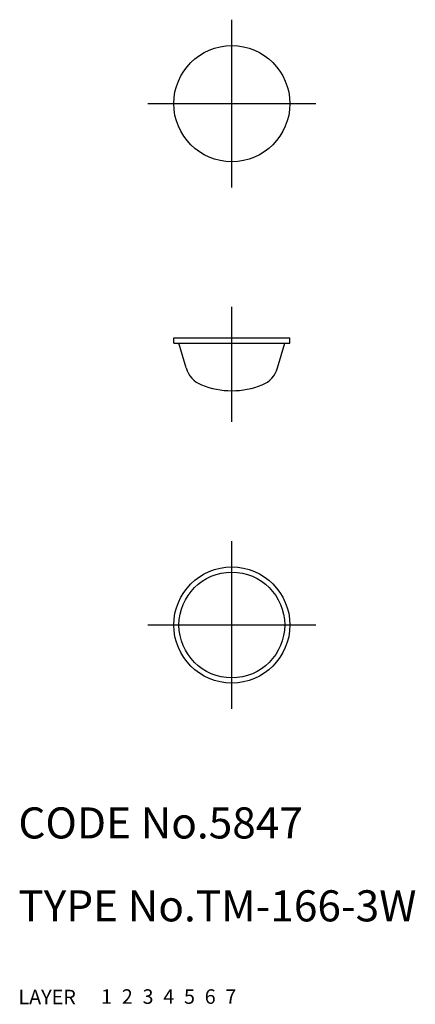
# Model space of a CAD drawing. Extents: x 10.1 to 48.3, y 10 to 105.
import ezdxf

# ---------------------------------------------------------------- set-up
doc = ezdxf.new("R2010")
doc.units = 0
doc.header["$LTSCALE"] = 20
doc.header["$MEASUREMENT"] = 0
for name, pattern in [('CENTER', [2, 1.25, -0.25, 0.25, -0.25]), ('DASHED', [0.75, 0.5, -0.25]), ('PHANTOM', [2.5, 1.25, -0.25, 0.25, -0.25, 0.25, -0.25])]:
    doc.linetypes.add(name, pattern=pattern)
for name, color, linetype in [('1', 7, 'CONTINUOUS'), ('2', 4, 'CONTINUOUS'), ('3', 2, 'DASHED'), ('4', 1, 'CENTER'), ('5', 6, 'PHANTOM'), ('6', 5, 'CONTINUOUS'), ('7', 3, 'CONTINUOUS')]:
    doc.layers.add(name, color=color, linetype=linetype)

msp = doc.modelspace()

# ---------------------------------------------------------------- linework, layer by layer
at = {"layer": '1', "linetype": 'Continuous'}
for p, q in [((25, 73.8), (25, 74.3)), ((25, 74.3), (36.2, 74.3)), ((36.2, 73.8), (36.2, 74.3)), ((25, 73.8), (36.2, 73.8)), ((26.18871, 71.398184), (25.5, 73.8)), ((35.01129, 71.398184), (35.7, 73.8))]:
    msp.add_line(p, q, dxfattribs=at)
for centre, radius in [((30.6, 96.9), 5.6), ((30.6, 46.6), 5.6), ((30.6, 46.6), 5.1)]:
    msp.add_circle(centre, radius, dxfattribs=at)
for centre, radius, start, end in [((28.591864, 72.087277), 2.5, 196, 248.168574), ((32.608136, 72.087277), 2.5, 291.831426, 344), ((30.6, 77.1), 7.9, 248.168574, 291.831426)]:
    msp.add_arc(centre, radius, start, end, dxfattribs=at)
at = {"layer": '4', "linetype": 'CENTER'}
for p, q in [((30.6, 88.8), (30.6, 105)), ((22.5, 96.9), (38.7, 96.9)), ((30.6, 66.2), (30.6, 77.3)), ((30.6, 38.5), (30.6, 54.7)), ((22.5, 46.6), (38.7, 46.6))]:
    msp.add_line(p, q, dxfattribs=at)

# ---------------------------------------------------------------- texts
at = {"layer": '1', "linetype": 'Continuous'}
for s, p in [('1', (17.979511, 10.048737)), ('LAYER', (10, 10))]:
    msp.add_text(s, height=1.4, dxfattribs=at).set_placement(p)
at = {"layer": '2', "linetype": 'Continuous'}
msp.add_text('2', height=1.4, dxfattribs=at).set_placement((19.979511, 10.048737))
at = {"layer": '3', "linetype": 'DASHED'}
msp.add_text('3', height=1.4, dxfattribs=at).set_placement((21.979511, 10.048737))
at = {"layer": '4', "linetype": 'CENTER'}
msp.add_text('4', height=1.4, dxfattribs=at).set_placement((23.979511, 10.048737))
at = {"layer": '5', "linetype": 'PHANTOM'}
msp.add_text('5', height=1.4, dxfattribs=at).set_placement((25.979511, 10.048737))
at = {"layer": '6', "linetype": 'Continuous'}
msp.add_text('6', height=1.4, dxfattribs=at).set_placement((27.979511, 10.048737))
at = {"layer": '7', "linetype": 'Continuous'}
for s, height, p in [('CODE No.5847', 3, (10, 26)), ('TYPE No.TM-166-3W', 3, (10, 18)), ('7', 1.4, (29.979511, 10.048737))]:
    msp.add_text(s, height=height, dxfattribs=at).set_placement(p)

doc.saveas('drawing.dxf')
